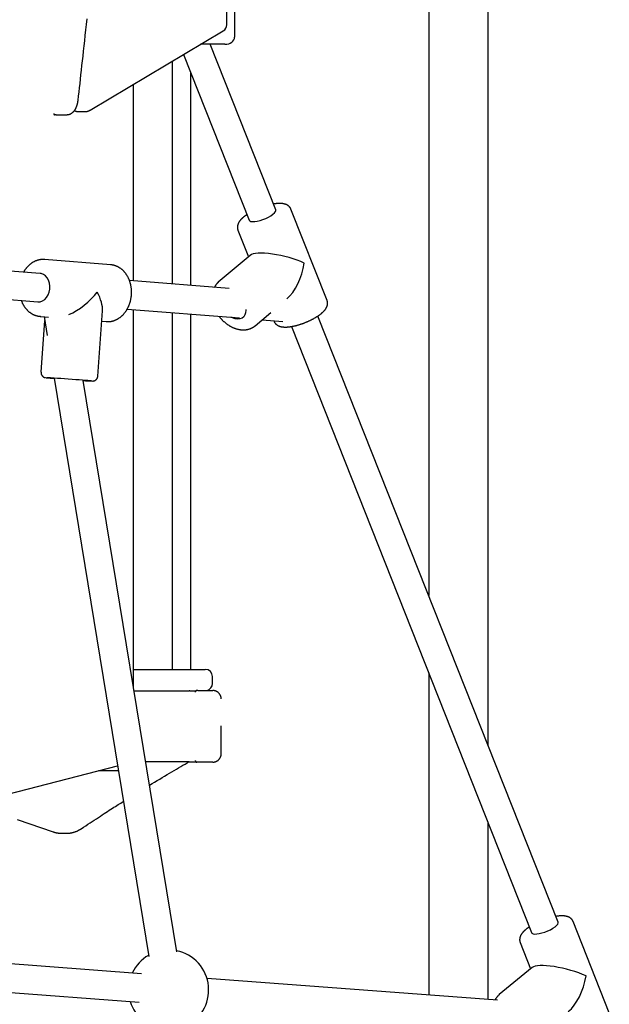
# Model space of a CAD drawing. Extents: x -5279 to 20859, y 4234 to 8642.
# Drawn here: x 1549 to 1880, y 6285 to 6838 of the extents above; entities that cross this region are included whole.
import ezdxf

# ---------------------------------------------------------------- set-up
doc = ezdxf.new("R2010")
doc.units = 0

msp = doc.modelspace()

# ---------------------------------------------------------------- linework, layer by layer
at = {"color": 7, "linetype": 'Continuous'}
for p, q in [((1811.61, 6430.44, 0), (1811.61, 7022.41, 0)), ((1778.21, 7002.73, 0), (1778.21, 6514.74, 0)), ((1664.82, 6835.28, 0), (1664.82, 6935.91, 0)), ((1669.25, 6860.28, 0), (1669.25, 6828.28, 0)), ((1588.11, 6787.32, 0), (1662.87, 6831.84, 0)), ((1663.79, 6824.28, 0), (1650.17, 6824.28, 0)), ((1692.37, 6731.43, 0), (1655.58, 6824.28, 0)), ((1640.63, 6818.6, 0), (1677.5, 6725.53, 0)), ((1634.29, 6689.68, 0), (1634.29, 6814.83, 0)), ((1644.68, 6688.85, 0), (1644.68, 6808.36, 0)), ((1612.55, 6691.42, 0), (1612.55, 6801.88, 0)), ((1567.99, 6784.76, 0), (1567.88, 6784.76, 0)), ((1569.78, 6784.74, 0), (1574.98, 6784.74, 0)), ((1581.74, 6786.51, 0), (1585.2, 6786.51, 0)), ((1721.15, 6680.51, 0), (1700.86, 6731.72, 0)), ((1671.11, 6719.94, 0), (1677.03, 6705, 0)), ((1560.03, 6695.61, 0), (1445.55, 6704.74, 0)), ((1599.66, 6700.47, 0), (1562.58, 6703.43, 0)), ((1677.91, 6705.75, 0), (1660.1, 6690.63, 0)), ((1666.24, 6687.13, 0), (1610.22, 6691.6, 0)), ((1444.28, 6688.79, 0), (1558.75, 6679.66, 0)), ((1592.46, 6637.98, 0), (1595.08, 6674.63, 0)), ((1608.94, 6675.65, 0), (1672.03, 6670.62, 0)), ((1612.55, 6462.85, 0), (1612.55, 6675.36, 0)), ((1634.29, 6473.31, 0), (1634.29, 6673.63, 0)), ((1680.81, 6666.24, 0), (1689.52, 6673.63, 0)), ((1560.04, 6671.53, 0), (1564.83, 6671.15, 0)), ((1562.6, 6669.13, 0), (1560.54, 6640.26, 0)), ((1562.24, 6671.35, 0), (1563.96, 6660.85, 0)), ((1594.66, 6668.77, 0), (1597.12, 6668.57, 0)), ((1644.68, 6473.31, 0), (1644.68, 6672.8, 0)), ((1684.77, 6669.6, 0), (1696.24, 6668.69, 0)), ((1691.25, 6669.09, 0), (1691.4, 6668.72, 0)), ((1850.85, 6331.38, 0), (1716.02, 6671.72, 0)), ((1701.14, 6665.84, 0), (1835.98, 6325.49, 0)), ((1567.9, 6636.73, 0), (1621.01, 6312.02, 0)), ((1636.8, 6314.6, 0), (1584.31, 6635.56, 0)), ((1612.55, 6473.31, 0), (1643.42, 6473.31, 0)), ((1643.42, 6473.31, 0), (1652.81, 6473.31, 0)), ((1656.81, 6465.31, 0), (1656.81, 6469.31, 0)), ((1778.21, 6471.3, 0), (1778.21, 6290.39, 0)), ((1612.8, 6461.31, 0), (1643.69, 6461.31, 0)), ((1644.08, 6461.31, 0), (1643.69, 6461.31, 0)), ((1644.08, 6461.31, 0), (1647.71, 6461.31, 0)), ((1648.67, 6461.43, 0), (1647.95, 6461.43, 0)), ((1648.67, 6461.43, 0), (1656.96, 6461.43, 0)), ((1661.73, 6425.96, 0), (1661.73, 6441.62, 0)), ((1471.05, 6384.95, 0), (1603.5, 6419.08, 0)), ((1643.69, 6421.31, 0), (1619.35, 6421.31, 0)), ((1643.69, 6421.31, 0), (1647.71, 6421.31, 0)), ((1648.67, 6421.18, 0), (1647.95, 6421.18, 0)), ((1656.96, 6421.18, 0), (1648.67, 6421.18, 0)), ((1595.03, 6416.31, 0), (1592.74, 6416.31, 0)), ((1603.95, 6416.31, 0), (1595.03, 6416.31, 0)), ((1547.23, 6388.93, 0), (1567.44, 6382.03, 0)), ((1811.61, 6287.9, 0), (1811.61, 6386.99, 0)), ((1571.76, 6381.31, 0), (1575.22, 6381.31, 0)), ((1879.63, 6280.46, 0), (1859.34, 6331.68, 0)), ((1829.59, 6319.89, 0), (1835.44, 6305.12, 0)), ((1616.93, 6302.41, 0), (1427.71, 6316.51, 0)), ((1836.26, 6305.8, 0), (1817.87, 6290.66, 0)), ((1426.52, 6300.56, 0), (1615.74, 6286.45, 0)), ((1816.9, 6287.5, 0), (1653.75, 6299.66, 0)), ((1817.87, 6290.66, 0), (1817.98, 6290.75, 0))]:
    msp.add_line(p, q, dxfattribs=at)
for points in [[(1581.37, 6792.85), (1581.64, 6795.19), (1581.9, 6797.55), (1582.17, 6799.92), (1582.44, 6802.31), (1582.71, 6804.75), (1582.99, 6807.22), (1583.27, 6809.74), (1583.55, 6812.33), (1583.85, 6814.98), (1584.14, 6817.7), (1584.44, 6820.49), (1584.75, 6823.35), (1585.07, 6826.28), (1585.39, 6829.27), (1585.71, 6832.33), (1586.04, 6835.47), (1586.37, 6838.67)], [(1575.01, 6784.77), (1575.14, 6784.77), (1575.28, 6784.78), (1575.42, 6784.79), (1575.55, 6784.8), (1575.69, 6784.81), (1575.82, 6784.83), (1575.96, 6784.85), (1576.1, 6784.87), (1576.23, 6784.91), (1576.37, 6784.94), (1576.5, 6784.99), (1576.63, 6785.03), (1576.77, 6785.08), (1576.9, 6785.14), (1577.03, 6785.2), (1577.16, 6785.27), (1577.29, 6785.33), (1577.42, 6785.41), (1577.55, 6785.48), (1577.68, 6785.56), (1577.8, 6785.64), (1577.93, 6785.73), (1578.05, 6785.82), (1578.17, 6785.91), (1578.29, 6786.01), (1578.4, 6786.11), (1578.52, 6786.22), (1578.63, 6786.33), (1578.74, 6786.44), (1578.85, 6786.56), (1578.96, 6786.68), (1579.07, 6786.8), (1579.17, 6786.93), (1579.27, 6787.06), (1579.37, 6787.19), (1579.47, 6787.33), (1579.57, 6787.47), (1579.67, 6787.62), (1579.76, 6787.77), (1579.85, 6787.92), (1579.94, 6788.08), (1580.03, 6788.24), (1580.11, 6788.4), (1580.2, 6788.57), (1580.28, 6788.74), (1580.35, 6788.92), (1580.43, 6789.09), (1580.5, 6789.27), (1580.58, 6789.46), (1580.64, 6789.64), (1580.71, 6789.83), (1580.77, 6790.01), (1580.83, 6790.2), (1580.88, 6790.38), (1580.94, 6790.56), (1580.98, 6790.73), (1581.03, 6790.91), (1581.07, 6791.07), (1581.11, 6791.23), (1581.14, 6791.39), (1581.17, 6791.54), (1581.2, 6791.68), (1581.22, 6791.82), (1581.25, 6791.95), (1581.27, 6792.08), (1581.29, 6792.2), (1581.3, 6792.32), (1581.32, 6792.43), (1581.33, 6792.53), (1581.35, 6792.64), (1581.36, 6792.74), (1581.37, 6792.85)], [(1567.53, 6785.3), (1567.65, 6785.25), (1567.77, 6785.2), (1567.89, 6785.15), (1568.01, 6785.1), (1568.12, 6785.05), (1568.24, 6785), (1568.36, 6784.96), (1568.47, 6784.92), (1568.58, 6784.89), (1568.68, 6784.86), (1568.79, 6784.83), (1568.89, 6784.8), (1568.99, 6784.78), (1569.08, 6784.77), (1569.17, 6784.76), (1569.26, 6784.75), (1569.34, 6784.74), (1569.42, 6784.74), (1569.5, 6784.74), (1569.57, 6784.74), (1569.64, 6784.75), (1569.71, 6784.75), (1569.78, 6784.76), (1569.85, 6784.77)], [(1567.84, 6784.79), (1567.91, 6784.78), (1567.98, 6784.78), (1568.04, 6784.77), (1568.11, 6784.77), (1568.18, 6784.76), (1568.25, 6784.76), (1568.32, 6784.76), (1568.39, 6784.76), (1568.47, 6784.77), (1568.55, 6784.78), (1568.62, 6784.78), (1568.7, 6784.79), (1568.78, 6784.8), (1568.86, 6784.81), (1568.95, 6784.83), (1569.03, 6784.84)], [(1579.29, 6787.12), (1579.39, 6787.07), (1579.48, 6787.02), (1579.58, 6786.97), (1579.68, 6786.92), (1579.78, 6786.88), (1579.88, 6786.83), (1579.98, 6786.79), (1580.08, 6786.75), (1580.18, 6786.72), (1580.29, 6786.68), (1580.39, 6786.65), (1580.5, 6786.63), (1580.6, 6786.6), (1580.71, 6786.59), (1580.82, 6786.57), (1580.92, 6786.56), (1581.03, 6786.55), (1581.13, 6786.54), (1581.24, 6786.54), (1581.34, 6786.54), (1581.45, 6786.54), (1581.55, 6786.54), (1581.66, 6786.55), (1581.76, 6786.55)], [(1585.19, 6786.55), (1585.31, 6786.55), (1585.42, 6786.55), (1585.54, 6786.55), (1585.66, 6786.55), (1585.78, 6786.55), (1585.9, 6786.56), (1586.02, 6786.57), (1586.14, 6786.58), (1586.26, 6786.6), (1586.38, 6786.62), (1586.51, 6786.65), (1586.63, 6786.68), (1586.76, 6786.72), (1586.88, 6786.76), (1587, 6786.8), (1587.13, 6786.85), (1587.25, 6786.9), (1587.37, 6786.96), (1587.5, 6787.01), (1587.62, 6787.07), (1587.74, 6787.14), (1587.86, 6787.2), (1587.99, 6787.26), (1588.11, 6787.32)], [(1700.84, 6731.7), (1700.82, 6731.76), (1700.81, 6731.83), (1700.79, 6731.89), (1700.76, 6731.96), (1700.74, 6732.03), (1700.71, 6732.1), (1700.68, 6732.17), (1700.64, 6732.24), (1700.6, 6732.32), (1700.55, 6732.4), (1700.49, 6732.48), (1700.43, 6732.56), (1700.37, 6732.65), (1700.3, 6732.74), (1700.23, 6732.83), (1700.15, 6732.92), (1700.06, 6733.01), (1699.98, 6733.1), (1699.89, 6733.19), (1699.79, 6733.29), (1699.69, 6733.38), (1699.59, 6733.47), (1699.48, 6733.55), (1699.37, 6733.64), (1699.26, 6733.72), (1699.15, 6733.8), (1699.03, 6733.88), (1698.92, 6733.95), (1698.79, 6734.02), (1698.67, 6734.09), (1698.55, 6734.15), (1698.42, 6734.21), (1698.29, 6734.27), (1698.15, 6734.33), (1698.02, 6734.38), (1697.88, 6734.43), (1697.74, 6734.48), (1697.59, 6734.53), (1697.44, 6734.57), (1697.29, 6734.61), (1697.14, 6734.65), (1696.98, 6734.69), (1696.81, 6734.73), (1696.65, 6734.76), (1696.48, 6734.79), (1696.3, 6734.81), (1696.12, 6734.84), (1695.94, 6734.86), (1695.76, 6734.88), (1695.57, 6734.89), (1695.37, 6734.91), (1695.18, 6734.92), (1694.98, 6734.92), (1694.78, 6734.93), (1694.58, 6734.93), (1694.37, 6734.93), (1694.17, 6734.93), (1693.97, 6734.92), (1693.76, 6734.92), (1693.56, 6734.91), (1693.35, 6734.89), (1693.15, 6734.88), (1692.94, 6734.86), (1692.74, 6734.84), (1692.53, 6734.82), (1692.33, 6734.79), (1692.13, 6734.76), (1691.92, 6734.73), (1691.72, 6734.7), (1691.52, 6734.67), (1691.31, 6734.64), (1691.11, 6734.6)], [(1676.24, 6728.71), (1676.09, 6728.61), (1675.95, 6728.52), (1675.8, 6728.42), (1675.66, 6728.32), (1675.51, 6728.22), (1675.36, 6728.12), (1675.22, 6728.01), (1675.07, 6727.91), (1674.92, 6727.8), (1674.77, 6727.68), (1674.62, 6727.57), (1674.47, 6727.44), (1674.32, 6727.32), (1674.17, 6727.19), (1674.02, 6727.06), (1673.87, 6726.93), (1673.72, 6726.79), (1673.56, 6726.65), (1673.41, 6726.5), (1673.26, 6726.36), (1673.11, 6726.21), (1672.97, 6726.06), (1672.82, 6725.91), (1672.69, 6725.76), (1672.55, 6725.61), (1672.42, 6725.45), (1672.3, 6725.3), (1672.18, 6725.15), (1672.07, 6725), (1671.96, 6724.85), (1671.86, 6724.7), (1671.76, 6724.55), (1671.67, 6724.4), (1671.58, 6724.25), (1671.5, 6724.1), (1671.42, 6723.95), (1671.35, 6723.8), (1671.28, 6723.66), (1671.22, 6723.51), (1671.16, 6723.36), (1671.11, 6723.22), (1671.06, 6723.07), (1671.01, 6722.93), (1670.97, 6722.79), (1670.93, 6722.65), (1670.9, 6722.5), (1670.88, 6722.36), (1670.85, 6722.22), (1670.84, 6722.08), (1670.82, 6721.94), (1670.82, 6721.81), (1670.81, 6721.67), (1670.81, 6721.54), (1670.81, 6721.41), (1670.81, 6721.28), (1670.82, 6721.16), (1670.83, 6721.04), (1670.84, 6720.93), (1670.85, 6720.82), (1670.86, 6720.72), (1670.87, 6720.63), (1670.89, 6720.54), (1670.91, 6720.46), (1670.93, 6720.38), (1670.95, 6720.31), (1670.97, 6720.25), (1670.99, 6720.19), (1671.02, 6720.13), (1671.04, 6720.08), (1671.07, 6720.03), (1671.09, 6719.98), (1671.12, 6719.94)], [(1680.56, 6724.77), (1681.97, 6724.98), (1683.52, 6725.36), (1685.14, 6725.88), (1686.74, 6726.52), (1688.27, 6727.26), (1689.63, 6728.05), (1690.78, 6728.86), (1691.65, 6729.66), (1692.21, 6730.4), (1692.42, 6731.04), (1692.37, 6731.43)], [(1677.5, 6725.53), (1677.77, 6725.17), (1678.41, 6724.87), (1679.36, 6724.73), (1680.56, 6724.77)], [(1562.72, 6703.38), (1562.55, 6703.4), (1562.38, 6703.41), (1562.2, 6703.43), (1562.03, 6703.44), (1561.85, 6703.45), (1561.67, 6703.46), (1561.49, 6703.46), (1561.31, 6703.46), (1561.12, 6703.45), (1560.92, 6703.44), (1560.73, 6703.43), (1560.53, 6703.4), (1560.33, 6703.38), (1560.12, 6703.35), (1559.91, 6703.31), (1559.7, 6703.27), (1559.49, 6703.23), (1559.27, 6703.18), (1559.05, 6703.12), (1558.83, 6703.06), (1558.61, 6703), (1558.39, 6702.93), (1558.17, 6702.86), (1557.95, 6702.78), (1557.73, 6702.7), (1557.51, 6702.61), (1557.3, 6702.52), (1557.08, 6702.42), (1556.87, 6702.32), (1556.65, 6702.22), (1556.44, 6702.11), (1556.23, 6701.99), (1556.03, 6701.87), (1555.82, 6701.75), (1555.61, 6701.62), (1555.41, 6701.49), (1555.21, 6701.36), (1555.01, 6701.22), (1554.81, 6701.07), (1554.62, 6700.92), (1554.42, 6700.77), (1554.23, 6700.61), (1554.04, 6700.45), (1553.86, 6700.29), (1553.67, 6700.12), (1553.49, 6699.95), (1553.31, 6699.77), (1553.14, 6699.59), (1552.96, 6699.41), (1552.79, 6699.23), (1552.62, 6699.04), (1552.46, 6698.85), (1552.3, 6698.65), (1552.14, 6698.46), (1551.98, 6698.26), (1551.83, 6698.05), (1551.69, 6697.85), (1551.55, 6697.64), (1551.41, 6697.43), (1551.27, 6697.21), (1551.14, 6697), (1551, 6696.78), (1550.87, 6696.57), (1550.74, 6696.35)], [(1558.82, 6679.65), (1560.15, 6679.75), (1561.45, 6680.22), (1562.64, 6681.04), (1563.69, 6682.16), (1564.54, 6683.54), (1565.14, 6685.11), (1565.48, 6686.8), (1565.53, 6688.53), (1565.29, 6690.21), (1564.78, 6691.78), (1564.02, 6693.15), (1563.04, 6694.26), (1561.89, 6695.07), (1560.62, 6695.52), (1560.03, 6695.61)], [(1597.27, 6668.56), (1597.44, 6668.55), (1597.61, 6668.55), (1597.78, 6668.55), (1597.95, 6668.54), (1598.13, 6668.54), (1598.31, 6668.54), (1598.49, 6668.55), (1598.67, 6668.56), (1598.86, 6668.57), (1599.05, 6668.59), (1599.24, 6668.61), (1599.44, 6668.63), (1599.64, 6668.66), (1599.85, 6668.7), (1600.05, 6668.74), (1600.26, 6668.78), (1600.48, 6668.83), (1600.69, 6668.89), (1600.91, 6668.95), (1601.13, 6669.01), (1601.35, 6669.08), (1601.57, 6669.15), (1601.79, 6669.23), (1602, 6669.31), (1602.22, 6669.4), (1602.44, 6669.49), (1602.65, 6669.59), (1602.87, 6669.69), (1603.08, 6669.8), (1603.29, 6669.91), (1603.5, 6670.03), (1603.71, 6670.15), (1603.91, 6670.27), (1604.12, 6670.4), (1604.32, 6670.53), (1604.52, 6670.67), (1604.72, 6670.81), (1604.92, 6670.95), (1605.11, 6671.1), (1605.31, 6671.26), (1605.5, 6671.41), (1605.69, 6671.58), (1605.87, 6671.74), (1606.06, 6671.91), (1606.24, 6672.09), (1606.42, 6672.26), (1606.6, 6672.45), (1606.77, 6672.63), (1606.95, 6672.82), (1607.12, 6673.01), (1607.28, 6673.21), (1607.45, 6673.41), (1607.61, 6673.61), (1607.77, 6673.82), (1607.92, 6674.03), (1608.08, 6674.24), (1608.23, 6674.46), (1608.38, 6674.68), (1608.52, 6674.9), (1608.66, 6675.13), (1608.8, 6675.36), (1608.93, 6675.59), (1609.07, 6675.83), (1609.19, 6676.06), (1609.32, 6676.3), (1609.44, 6676.55), (1609.56, 6676.79), (1609.67, 6677.04), (1609.79, 6677.29), (1609.89, 6677.54), (1610, 6677.8), (1610.1, 6678.06), (1610.2, 6678.31), (1610.29, 6678.58), (1610.38, 6678.84), (1610.47, 6679.1), (1610.55, 6679.37), (1610.63, 6679.64), (1610.7, 6679.91), (1610.77, 6680.18), (1610.84, 6680.45), (1610.9, 6680.73), (1610.96, 6681), (1611.02, 6681.28), (1611.07, 6681.56), (1611.12, 6681.83), (1611.16, 6682.11), (1611.2, 6682.39), (1611.24, 6682.67), (1611.27, 6682.95), (1611.3, 6683.24), (1611.32, 6683.52), (1611.34, 6683.8), (1611.36, 6684.08), (1611.37, 6684.37), (1611.38, 6684.65), (1611.38, 6684.93), (1611.38, 6685.22), (1611.38, 6685.5), (1611.37, 6685.78), (1611.36, 6686.07), (1611.34, 6686.35), (1611.32, 6686.63), (1611.3, 6686.91), (1611.27, 6687.19), (1611.24, 6687.47), (1611.2, 6687.75), (1611.16, 6688.03), (1611.12, 6688.3), (1611.07, 6688.58), (1611.02, 6688.85), (1610.96, 6689.13), (1610.9, 6689.4), (1610.83, 6689.67), (1610.77, 6689.94), (1610.69, 6690.21), (1610.62, 6690.47), (1610.54, 6690.74), (1610.45, 6691), (1610.36, 6691.26), (1610.27, 6691.52), (1610.18, 6691.77), (1610.08, 6692.03), (1609.97, 6692.28), (1609.87, 6692.53), (1609.75, 6692.77), (1609.64, 6693.02), (1609.52, 6693.26), (1609.4, 6693.5), (1609.27, 6693.73), (1609.14, 6693.97), (1609.01, 6694.2), (1608.87, 6694.43), (1608.73, 6694.65), (1608.59, 6694.87), (1608.44, 6695.09), (1608.29, 6695.3), (1608.14, 6695.51), (1607.98, 6695.72), (1607.82, 6695.93), (1607.66, 6696.13), (1607.5, 6696.32), (1607.33, 6696.51), (1607.15, 6696.7), (1606.98, 6696.89), (1606.8, 6697.07), (1606.62, 6697.25), (1606.44, 6697.42), (1606.25, 6697.59), (1606.06, 6697.75), (1605.87, 6697.91), (1605.68, 6698.07), (1605.48, 6698.22), (1605.28, 6698.36), (1605.08, 6698.51), (1604.88, 6698.64), (1604.67, 6698.78), (1604.47, 6698.9), (1604.26, 6699.03), (1604.05, 6699.15), (1603.83, 6699.26), (1603.62, 6699.37), (1603.41, 6699.47), (1603.19, 6699.57), (1602.98, 6699.66), (1602.77, 6699.75), (1602.56, 6699.83), (1602.35, 6699.9), (1602.15, 6699.98), (1601.95, 6700.04), (1601.75, 6700.1), (1601.56, 6700.16), (1601.37, 6700.21), (1601.19, 6700.25), (1601.01, 6700.29), (1600.83, 6700.32), (1600.66, 6700.35), (1600.49, 6700.37), (1600.32, 6700.39), (1600.16, 6700.4), (1600, 6700.42), (1599.84, 6700.42), (1599.68, 6700.43), (1599.52, 6700.44)], [(1660.29, 6690.74), (1660.19, 6690.67), (1660.09, 6690.6), (1660, 6690.52), (1659.9, 6690.45), (1659.8, 6690.37), (1659.7, 6690.28), (1659.6, 6690.19), (1659.49, 6690.1), (1659.39, 6690), (1659.29, 6689.89), (1659.18, 6689.78), (1659.08, 6689.66), (1658.98, 6689.53), (1658.87, 6689.4), (1658.77, 6689.26), (1658.66, 6689.12), (1658.56, 6688.97), (1658.46, 6688.81), (1658.36, 6688.65), (1658.26, 6688.48), (1658.16, 6688.32), (1658.06, 6688.15), (1657.96, 6687.97), (1657.86, 6687.8)], [(1660.1, 6690.63), (1660.13, 6690.66), (1660.24, 6690.75)], [(1549.49, 6680.4), (1549.57, 6680.19), (1549.64, 6679.99), (1549.72, 6679.79), (1549.8, 6679.59), (1549.88, 6679.39), (1549.97, 6679.19), (1550.06, 6678.98), (1550.15, 6678.78), (1550.25, 6678.57), (1550.36, 6678.37), (1550.47, 6678.16), (1550.58, 6677.96), (1550.71, 6677.75), (1550.83, 6677.55), (1550.96, 6677.34), (1551.1, 6677.13), (1551.24, 6676.93), (1551.39, 6676.72), (1551.54, 6676.51), (1551.69, 6676.31), (1551.85, 6676.11), (1552.01, 6675.91), (1552.17, 6675.71), (1552.34, 6675.52), (1552.51, 6675.33), (1552.69, 6675.14), (1552.86, 6674.96), (1553.05, 6674.78), (1553.23, 6674.61), (1553.41, 6674.44), (1553.6, 6674.28), (1553.79, 6674.12), (1553.99, 6673.96), (1554.18, 6673.81), (1554.38, 6673.66), (1554.58, 6673.52), (1554.78, 6673.38), (1554.99, 6673.25), (1555.2, 6673.12), (1555.4, 6672.99), (1555.61, 6672.87), (1555.83, 6672.76), (1556.04, 6672.65), (1556.25, 6672.55), (1556.47, 6672.45), (1556.68, 6672.36), (1556.89, 6672.27), (1557.1, 6672.18), (1557.31, 6672.11), (1557.52, 6672.04), (1557.72, 6671.97), (1557.92, 6671.91), (1558.12, 6671.85), (1558.32, 6671.8), (1558.52, 6671.76), (1558.71, 6671.72), (1558.9, 6671.68), (1559.09, 6671.65), (1559.27, 6671.62), (1559.46, 6671.6), (1559.64, 6671.58), (1559.82, 6671.56), (1560.01, 6671.54), (1560.19, 6671.52)], [(1699.46, 6665.6), (1699.61, 6665.62), (1699.77, 6665.64), (1699.93, 6665.65), (1700.09, 6665.67), (1700.25, 6665.69), (1700.42, 6665.71), (1700.59, 6665.74), (1700.77, 6665.76), (1700.95, 6665.79), (1701.14, 6665.82), (1701.34, 6665.85), (1701.54, 6665.89), (1701.74, 6665.93), (1701.96, 6665.97), (1702.18, 6666.01), (1702.4, 6666.06), (1702.63, 6666.11), (1702.87, 6666.16), (1703.11, 6666.22), (1703.36, 6666.28), (1703.6, 6666.34), (1703.85, 6666.4), (1704.11, 6666.47), (1704.36, 6666.54), (1704.62, 6666.61), (1704.87, 6666.68), (1705.13, 6666.75), (1705.38, 6666.83), (1705.64, 6666.9), (1705.89, 6666.98), (1706.15, 6667.07), (1706.4, 6667.15), (1706.66, 6667.23), (1706.92, 6667.32), (1707.17, 6667.41), (1707.43, 6667.5), (1707.68, 6667.59), (1707.94, 6667.68), (1708.19, 6667.78), (1708.44, 6667.88), (1708.7, 6667.97), (1708.95, 6668.07), (1709.2, 6668.17), (1709.45, 6668.28), (1709.7, 6668.38), (1709.95, 6668.49), (1710.2, 6668.59), (1710.45, 6668.7), (1710.7, 6668.81), (1710.94, 6668.92), (1711.18, 6669.03), (1711.43, 6669.15), (1711.67, 6669.26), (1711.91, 6669.38), (1712.15, 6669.5), (1712.38, 6669.61), (1712.62, 6669.73), (1712.85, 6669.85), (1713.08, 6669.97), (1713.31, 6670.1), (1713.54, 6670.22), (1713.77, 6670.35), (1713.99, 6670.47), (1714.21, 6670.6), (1714.43, 6670.72), (1714.65, 6670.85), (1714.86, 6670.98), (1715.08, 6671.11), (1715.29, 6671.24), (1715.5, 6671.37), (1715.7, 6671.51), (1715.91, 6671.64), (1716.11, 6671.77), (1716.31, 6671.91), (1716.5, 6672.04), (1716.7, 6672.18), (1716.89, 6672.32), (1717.07, 6672.46), (1717.26, 6672.6), (1717.44, 6672.74), (1717.62, 6672.88), (1717.8, 6673.02), (1717.97, 6673.16), (1718.14, 6673.31), (1718.31, 6673.45), (1718.47, 6673.6), (1718.63, 6673.74), (1718.79, 6673.89), (1718.94, 6674.03), (1719.09, 6674.18), (1719.24, 6674.33), (1719.38, 6674.47), (1719.51, 6674.62), (1719.64, 6674.77), (1719.77, 6674.92), (1719.89, 6675.06), (1720.01, 6675.21), (1720.12, 6675.36), (1720.23, 6675.5), (1720.33, 6675.65), (1720.43, 6675.8), (1720.52, 6675.94), (1720.61, 6676.09), (1720.69, 6676.23), (1720.77, 6676.38), (1720.85, 6676.52), (1720.92, 6676.66), (1720.98, 6676.81), (1721.05, 6676.95), (1721.1, 6677.09), (1721.15, 6677.24), (1721.2, 6677.38), (1721.25, 6677.52), (1721.28, 6677.66), (1721.32, 6677.8), (1721.35, 6677.94), (1721.38, 6678.08), (1721.4, 6678.22), (1721.42, 6678.36), (1721.43, 6678.5), (1721.44, 6678.63), (1721.45, 6678.77), (1721.46, 6678.9), (1721.45, 6679.04), (1721.45, 6679.17), (1721.44, 6679.3), (1721.42, 6679.43), (1721.41, 6679.55), (1721.38, 6679.68), (1721.35, 6679.8), (1721.32, 6679.92), (1721.29, 6680.04), (1721.25, 6680.15), (1721.21, 6680.27), (1721.17, 6680.39), (1721.13, 6680.5)], [(1675.49, 6675.28), (1675.51, 6674.97), (1675.43, 6673.57), (1675.04, 6672.32), (1674.35, 6671.29), (1673.41, 6670.54), (1672.26, 6670.09), (1670.94, 6669.96), (1669.52, 6670.16), (1668.08, 6670.69), (1667.51, 6670.98)], [(1660.56, 6671.53), (1660.68, 6671.38), (1660.79, 6671.22), (1660.91, 6671.06), (1661.03, 6670.91), (1661.16, 6670.75), (1661.28, 6670.59), (1661.42, 6670.43), (1661.56, 6670.26), (1661.7, 6670.1), (1661.85, 6669.93), (1662.01, 6669.76), (1662.18, 6669.59), (1662.35, 6669.42), (1662.52, 6669.25), (1662.7, 6669.07), (1662.89, 6668.89), (1663.08, 6668.72), (1663.28, 6668.54), (1663.49, 6668.36), (1663.69, 6668.18), (1663.91, 6668), (1664.12, 6667.83), (1664.34, 6667.65), (1664.56, 6667.48), (1664.78, 6667.31), (1665.01, 6667.15), (1665.23, 6666.99), (1665.46, 6666.83), (1665.69, 6666.68), (1665.92, 6666.53), (1666.16, 6666.38), (1666.39, 6666.24), (1666.63, 6666.1), (1666.87, 6665.96), (1667.11, 6665.83), (1667.35, 6665.71), (1667.59, 6665.58), (1667.83, 6665.46), (1668.07, 6665.35), (1668.32, 6665.24), (1668.56, 6665.13), (1668.81, 6665.03), (1669.06, 6664.93), (1669.3, 6664.83), (1669.55, 6664.74), (1669.8, 6664.66), (1670.05, 6664.58), (1670.3, 6664.5), (1670.55, 6664.43), (1670.8, 6664.36), (1671.05, 6664.3), (1671.3, 6664.24), (1671.55, 6664.19), (1671.8, 6664.14), (1672.05, 6664.1), (1672.3, 6664.06), (1672.55, 6664.02), (1672.8, 6663.99), (1673.05, 6663.97), (1673.3, 6663.95), (1673.54, 6663.93), (1673.79, 6663.92), (1674.04, 6663.92), (1674.28, 6663.92), (1674.52, 6663.92), (1674.76, 6663.93), (1675, 6663.95), (1675.24, 6663.96), (1675.48, 6663.99), (1675.72, 6664.02), (1675.95, 6664.05), (1676.18, 6664.09), (1676.41, 6664.14), (1676.64, 6664.18), (1676.86, 6664.24), (1677.09, 6664.3), (1677.31, 6664.36), (1677.52, 6664.43), (1677.74, 6664.5), (1677.95, 6664.57), (1678.16, 6664.65), (1678.36, 6664.73), (1678.56, 6664.82), (1678.76, 6664.91), (1678.95, 6665), (1679.14, 6665.1), (1679.33, 6665.2), (1679.51, 6665.31), (1679.68, 6665.42), (1679.86, 6665.54), (1680.02, 6665.66), (1680.19, 6665.78), (1680.35, 6665.9), (1680.51, 6666.03), (1680.67, 6666.15), (1680.83, 6666.28)], [(1691.42, 6668.69), (1691.48, 6668.57), (1691.54, 6668.45), (1691.6, 6668.33), (1691.66, 6668.21), (1691.73, 6668.09), (1691.79, 6667.97), (1691.86, 6667.86), (1691.94, 6667.75), (1692.02, 6667.64), (1692.1, 6667.53), (1692.19, 6667.43), (1692.28, 6667.33), (1692.38, 6667.23), (1692.47, 6667.14), (1692.58, 6667.05), (1692.68, 6666.96), (1692.79, 6666.88), (1692.9, 6666.79), (1693.01, 6666.71), (1693.12, 6666.63), (1693.24, 6666.56), (1693.35, 6666.49), (1693.47, 6666.42), (1693.6, 6666.35), (1693.72, 6666.29), (1693.85, 6666.23), (1693.98, 6666.17), (1694.12, 6666.11), (1694.25, 6666.06), (1694.39, 6666), (1694.53, 6665.96), (1694.68, 6665.91), (1694.83, 6665.87), (1694.98, 6665.82), (1695.14, 6665.78), (1695.3, 6665.75), (1695.46, 6665.71), (1695.62, 6665.68), (1695.79, 6665.65), (1695.97, 6665.63), (1696.14, 6665.6), (1696.32, 6665.58), (1696.5, 6665.56), (1696.68, 6665.55), (1696.86, 6665.54), (1697.04, 6665.52), (1697.21, 6665.52), (1697.39, 6665.51), (1697.56, 6665.51), (1697.72, 6665.51), (1697.88, 6665.51), (1698.03, 6665.51), (1698.18, 6665.51), (1698.33, 6665.52), (1698.46, 6665.53), (1698.59, 6665.53), (1698.72, 6665.54), (1698.83, 6665.55), (1698.95, 6665.56), (1699.05, 6665.57), (1699.16, 6665.57), (1699.26, 6665.58), (1699.36, 6665.59), (1699.46, 6665.6)], [(1560.58, 6640.26), (1560.57, 6640.18), (1560.56, 6640.1), (1560.55, 6640.02), (1560.55, 6639.95), (1560.55, 6639.87), (1560.55, 6639.79), (1560.55, 6639.71), (1560.55, 6639.63), (1560.56, 6639.55), (1560.58, 6639.46), (1560.6, 6639.38), (1560.62, 6639.29), (1560.64, 6639.21), (1560.67, 6639.12), (1560.7, 6639.03), (1560.74, 6638.95), (1560.77, 6638.86), (1560.81, 6638.78), (1560.86, 6638.7), (1560.9, 6638.61), (1560.94, 6638.53), (1560.99, 6638.45), (1561.04, 6638.38), (1561.09, 6638.31), (1561.14, 6638.23), (1561.2, 6638.17), (1561.25, 6638.1), (1561.3, 6638.04), (1561.36, 6637.98), (1561.42, 6637.92), (1561.47, 6637.87), (1561.53, 6637.81), (1561.59, 6637.76), (1561.64, 6637.72), (1561.7, 6637.67), (1561.76, 6637.63), (1561.81, 6637.59), (1561.87, 6637.55), (1561.92, 6637.51), (1561.98, 6637.48), (1562.03, 6637.45), (1562.09, 6637.42), (1562.14, 6637.39), (1562.19, 6637.36), (1562.25, 6637.34), (1562.3, 6637.31), (1562.34, 6637.29), (1562.39, 6637.27), (1562.44, 6637.25), (1562.48, 6637.24), (1562.52, 6637.22), (1562.57, 6637.21), (1562.61, 6637.19), (1562.64, 6637.18), (1562.68, 6637.17), (1562.71, 6637.16), (1562.74, 6637.15), (1562.77, 6637.14), (1562.8, 6637.14), (1562.83, 6637.13), (1562.85, 6637.12), (1562.87, 6637.12), (1562.89, 6637.11), (1562.91, 6637.11), (1562.93, 6637.1), (1562.95, 6637.1), (1562.96, 6637.1), (1562.98, 6637.1), (1562.99, 6637.09), (1563, 6637.09), (1563.02, 6637.09), (1563.04, 6637.08), (1563.05, 6637.08), (1563.08, 6637.08)], [(1589.24, 6635.21), (1589.17, 6635.22), (1588.74, 6635.26), (1587.98, 6635.33), (1586.89, 6635.42), (1585.52, 6635.53), (1583.9, 6635.66), (1582.06, 6635.8), (1580.07, 6635.94), (1577.98, 6636.1), (1575.84, 6636.25), (1573.72, 6636.4), (1571.66, 6636.54), (1569.73, 6636.67), (1567.98, 6636.79)], [(1589.64, 6635.2), (1589.65, 6635.2), (1589.67, 6635.2), (1589.68, 6635.2), (1589.69, 6635.2), (1589.7, 6635.2), (1589.71, 6635.2), (1589.73, 6635.2), (1589.75, 6635.2), (1589.77, 6635.21), (1589.79, 6635.21), (1589.82, 6635.21), (1589.85, 6635.22), (1589.88, 6635.22), (1589.91, 6635.23), (1589.95, 6635.23), (1589.99, 6635.24), (1590.04, 6635.25), (1590.09, 6635.26), (1590.14, 6635.27), (1590.19, 6635.28), (1590.25, 6635.3), (1590.31, 6635.31), (1590.37, 6635.33), (1590.44, 6635.36), (1590.51, 6635.38), (1590.58, 6635.41), (1590.66, 6635.44), (1590.73, 6635.47), (1590.81, 6635.51), (1590.89, 6635.55), (1590.97, 6635.59), (1591.05, 6635.64), (1591.13, 6635.69), (1591.21, 6635.75), (1591.29, 6635.81), (1591.37, 6635.87), (1591.45, 6635.94), (1591.53, 6636.01), (1591.6, 6636.08), (1591.68, 6636.16), (1591.75, 6636.25), (1591.82, 6636.33), (1591.88, 6636.42), (1591.95, 6636.5), (1592.01, 6636.59), (1592.06, 6636.68), (1592.11, 6636.77), (1592.16, 6636.86), (1592.21, 6636.95), (1592.25, 6637.03), (1592.28, 6637.12), (1592.31, 6637.2), (1592.34, 6637.29), (1592.36, 6637.37), (1592.38, 6637.45), (1592.39, 6637.53), (1592.4, 6637.6), (1592.41, 6637.68), (1592.42, 6637.76), (1592.42, 6637.83), (1592.42, 6637.91), (1592.42, 6637.98)], [(1647.71, 6461.31), (1647.51, 6461.23), (1647.31, 6461), (1647.13, 6460.63), (1647.07, 6460.45)], [(1647.95, 6461.43), (1647.91, 6461.42), (1647.87, 6461.42), (1647.83, 6461.41), (1647.79, 6461.4), (1647.75, 6461.39), (1647.71, 6461.37), (1647.68, 6461.36), (1647.64, 6461.34), (1647.61, 6461.32), (1647.58, 6461.3), (1647.55, 6461.27), (1647.52, 6461.25), (1647.49, 6461.21), (1647.46, 6461.18), (1647.43, 6461.15), (1647.41, 6461.11), (1647.38, 6461.07), (1647.36, 6461.02), (1647.34, 6460.98), (1647.31, 6460.93), (1647.29, 6460.89), (1647.27, 6460.84), (1647.25, 6460.79), (1647.23, 6460.74)], [(1661.72, 6456.67), (1661.71, 6456.8), (1661.7, 6456.94), (1661.69, 6457.08), (1661.68, 6457.21), (1661.67, 6457.35), (1661.65, 6457.48), (1661.63, 6457.62), (1661.61, 6457.75), (1661.58, 6457.89), (1661.54, 6458.02), (1661.5, 6458.16), (1661.45, 6458.29), (1661.4, 6458.42), (1661.35, 6458.55), (1661.29, 6458.68), (1661.23, 6458.81), (1661.16, 6458.94), (1661.09, 6459.07), (1661.01, 6459.19), (1660.93, 6459.32), (1660.85, 6459.44), (1660.76, 6459.56), (1660.67, 6459.67), (1660.58, 6459.79), (1660.48, 6459.9), (1660.38, 6460.01), (1660.27, 6460.11), (1660.16, 6460.21), (1660.05, 6460.31), (1659.93, 6460.41), (1659.82, 6460.5), (1659.7, 6460.58), (1659.57, 6460.67), (1659.45, 6460.75), (1659.32, 6460.82), (1659.19, 6460.89), (1659.06, 6460.95), (1658.93, 6461.02), (1658.8, 6461.07), (1658.68, 6461.12), (1658.55, 6461.17), (1658.43, 6461.21), (1658.31, 6461.25), (1658.19, 6461.28), (1658.08, 6461.31), (1657.96, 6461.33), (1657.85, 6461.35), (1657.74, 6461.37), (1657.64, 6461.39), (1657.54, 6461.4), (1657.44, 6461.41), (1657.34, 6461.42), (1657.24, 6461.42), (1657.15, 6461.43), (1657.05, 6461.43), (1656.96, 6461.43)], [(1656.96, 6421.18), (1657.1, 6421.19), (1657.25, 6421.2), (1657.39, 6421.22), (1657.54, 6421.23), (1657.68, 6421.25), (1657.82, 6421.27), (1657.97, 6421.29), (1658.11, 6421.32), (1658.25, 6421.35), (1658.39, 6421.39), (1658.53, 6421.44), (1658.66, 6421.49), (1658.8, 6421.54), (1658.93, 6421.6), (1659.06, 6421.66), (1659.2, 6421.73), (1659.32, 6421.8), (1659.45, 6421.88), (1659.58, 6421.95), (1659.7, 6422.04), (1659.82, 6422.12), (1659.94, 6422.21), (1660.05, 6422.3), (1660.16, 6422.4), (1660.27, 6422.5), (1660.38, 6422.61), (1660.48, 6422.71), (1660.58, 6422.83), (1660.67, 6422.94), (1660.77, 6423.06), (1660.85, 6423.18), (1660.94, 6423.3), (1661.02, 6423.42), (1661.09, 6423.55), (1661.16, 6423.68), (1661.23, 6423.81), (1661.29, 6423.94), (1661.35, 6424.07), (1661.4, 6424.19), (1661.45, 6424.32), (1661.49, 6424.44), (1661.54, 6424.56), (1661.57, 6424.68), (1661.6, 6424.8), (1661.63, 6424.91), (1661.65, 6425.02), (1661.67, 6425.13), (1661.69, 6425.23), (1661.7, 6425.33), (1661.7, 6425.43), (1661.71, 6425.52), (1661.71, 6425.61), (1661.71, 6425.7), (1661.71, 6425.79), (1661.7, 6425.88), (1661.7, 6425.97)], [(1621.48, 6408.28), (1622.91, 6409.15), (1624.35, 6410.01), (1625.77, 6410.87), (1627.19, 6411.73), (1628.59, 6412.57), (1629.97, 6413.4), (1631.34, 6414.21), (1632.68, 6415.01), (1633.99, 6415.79), (1635.27, 6416.54), (1636.54, 6417.29), (1637.79, 6418.02), (1639.02, 6418.73), (1640.25, 6419.44), (1641.47, 6420.15), (1642.68, 6420.85)], [(1642.68, 6420.85), (1643.12, 6421.14), (1643.31, 6421.31)], [(1647.1, 6422.2), (1647.11, 6422.16), (1647.12, 6422.13), (1647.13, 6422.1), (1647.14, 6422.07), (1647.15, 6422.03), (1647.16, 6422.01), (1647.17, 6421.98), (1647.18, 6421.95), (1647.19, 6421.93), (1647.2, 6421.9), (1647.21, 6421.88), (1647.22, 6421.86), (1647.23, 6421.84), (1647.24, 6421.83), (1647.26, 6421.81), (1647.27, 6421.79)], [(1647.27, 6421.79), (1647.3, 6421.74), (1647.32, 6421.68), (1647.35, 6421.63), (1647.38, 6421.58), (1647.4, 6421.54), (1647.43, 6421.49), (1647.46, 6421.45), (1647.49, 6421.41), (1647.52, 6421.37), (1647.55, 6421.34), (1647.58, 6421.32), (1647.61, 6421.29), (1647.64, 6421.27), (1647.67, 6421.25), (1647.7, 6421.24), (1647.73, 6421.22), (1647.76, 6421.21), (1647.79, 6421.21), (1647.81, 6421.2), (1647.84, 6421.19), (1647.87, 6421.19), (1647.9, 6421.19), (1647.92, 6421.18), (1647.95, 6421.18)], [(1583.15, 6383.83), (1584.39, 6384.66), (1585.63, 6385.48), (1586.87, 6386.3), (1588.09, 6387.11), (1589.29, 6387.91), (1590.48, 6388.69), (1591.64, 6389.45), (1592.77, 6390.2), (1593.87, 6390.92), (1594.93, 6391.62), (1595.96, 6392.29), (1596.96, 6392.95), (1597.93, 6393.57), (1598.87, 6394.18), (1599.77, 6394.76), (1600.64, 6395.31), (1601.47, 6395.85), (1602.28, 6396.36), (1603.06, 6396.85), (1603.83, 6397.33), (1604.57, 6397.8), (1605.31, 6398.25), (1606.03, 6398.71), (1606.76, 6399.15)], [(1567.44, 6382.03), (1567.63, 6381.98), (1567.81, 6381.92), (1568, 6381.87), (1568.18, 6381.81), (1568.37, 6381.76), (1568.55, 6381.71), (1568.73, 6381.66), (1568.92, 6381.61), (1569.1, 6381.57), (1569.28, 6381.53), (1569.46, 6381.49), (1569.63, 6381.46), (1569.81, 6381.43), (1569.99, 6381.41), (1570.16, 6381.39), (1570.33, 6381.37), (1570.5, 6381.36), (1570.67, 6381.35), (1570.84, 6381.34), (1571.01, 6381.34), (1571.18, 6381.34), (1571.34, 6381.34), (1571.51, 6381.34), (1571.67, 6381.35)], [(1575.25, 6381.35), (1575.42, 6381.34), (1575.59, 6381.34), (1575.75, 6381.34), (1575.92, 6381.34), (1576.1, 6381.34), (1576.27, 6381.35), (1576.45, 6381.36), (1576.64, 6381.37), (1576.83, 6381.39), (1577.02, 6381.42), (1577.22, 6381.45), (1577.43, 6381.48), (1577.64, 6381.52), (1577.85, 6381.57), (1578.07, 6381.62), (1578.29, 6381.67), (1578.52, 6381.73), (1578.76, 6381.79), (1578.99, 6381.86), (1579.23, 6381.93), (1579.46, 6382.01), (1579.7, 6382.09), (1579.93, 6382.17), (1580.15, 6382.26), (1580.38, 6382.34), (1580.59, 6382.43), (1580.8, 6382.53), (1581.01, 6382.62), (1581.21, 6382.72), (1581.41, 6382.81), (1581.6, 6382.91), (1581.79, 6383.01), (1581.97, 6383.11), (1582.14, 6383.22), (1582.32, 6383.32), (1582.49, 6383.42), (1582.65, 6383.52), (1582.82, 6383.63), (1582.98, 6383.73), (1583.15, 6383.83)], [(1838.89, 6324.71), (1840.28, 6324.9), (1841.82, 6325.26), (1843.43, 6325.77), (1845.04, 6326.4), (1846.58, 6327.12), (1847.96, 6327.91), (1849.14, 6328.72), (1850.04, 6329.52), (1850.64, 6330.27), (1850.9, 6330.93), (1850.85, 6331.38)], [(1859.34, 6331.66), (1859.33, 6331.71), (1859.32, 6331.76), (1859.3, 6331.81), (1859.28, 6331.86), (1859.26, 6331.92), (1859.24, 6331.98), (1859.21, 6332.04), (1859.18, 6332.1), (1859.14, 6332.17), (1859.1, 6332.24), (1859.05, 6332.32), (1859, 6332.4), (1858.94, 6332.48), (1858.87, 6332.57), (1858.81, 6332.65), (1858.73, 6332.75), (1858.65, 6332.84), (1858.57, 6332.93), (1858.48, 6333.03), (1858.39, 6333.12), (1858.29, 6333.22), (1858.2, 6333.31), (1858.09, 6333.4), (1857.99, 6333.49), (1857.88, 6333.58), (1857.77, 6333.66), (1857.66, 6333.74), (1857.54, 6333.81), (1857.42, 6333.89), (1857.3, 6333.96), (1857.18, 6334.03), (1857.05, 6334.09), (1856.93, 6334.15), (1856.8, 6334.21), (1856.66, 6334.27), (1856.53, 6334.32), (1856.39, 6334.38), (1856.25, 6334.43), (1856.1, 6334.47), (1855.96, 6334.52), (1855.8, 6334.56), (1855.65, 6334.6), (1855.49, 6334.64), (1855.33, 6334.67), (1855.16, 6334.71), (1854.99, 6334.74), (1854.82, 6334.76), (1854.64, 6334.79), (1854.46, 6334.81), (1854.28, 6334.83), (1854.09, 6334.84), (1853.9, 6334.86), (1853.7, 6334.87), (1853.5, 6334.88), (1853.3, 6334.88), (1853.1, 6334.89), (1852.89, 6334.89), (1852.68, 6334.88), (1852.47, 6334.88), (1852.26, 6334.87), (1852.04, 6334.86), (1851.83, 6334.85), (1851.61, 6334.83), (1851.39, 6334.81), (1851.17, 6334.78), (1850.95, 6334.76), (1850.72, 6334.73), (1850.5, 6334.7), (1850.27, 6334.67), (1850.04, 6334.63), (1849.82, 6334.6), (1849.59, 6334.56)], [(1834.72, 6328.66), (1834.59, 6328.58), (1834.47, 6328.5), (1834.34, 6328.42), (1834.21, 6328.33), (1834.08, 6328.24), (1833.95, 6328.15), (1833.82, 6328.06), (1833.69, 6327.97), (1833.55, 6327.87), (1833.41, 6327.76), (1833.27, 6327.65), (1833.13, 6327.54), (1832.99, 6327.42), (1832.84, 6327.3), (1832.69, 6327.18), (1832.54, 6327.05), (1832.39, 6326.91), (1832.24, 6326.78), (1832.08, 6326.63), (1831.93, 6326.49), (1831.78, 6326.34), (1831.63, 6326.2), (1831.48, 6326.05), (1831.34, 6325.9), (1831.2, 6325.75), (1831.07, 6325.6), (1830.94, 6325.45), (1830.82, 6325.3), (1830.7, 6325.15), (1830.59, 6325), (1830.48, 6324.85), (1830.38, 6324.7), (1830.28, 6324.56), (1830.19, 6324.41), (1830.1, 6324.26), (1830.01, 6324.11), (1829.93, 6323.96), (1829.86, 6323.82), (1829.79, 6323.67), (1829.73, 6323.52), (1829.67, 6323.38), (1829.61, 6323.24), (1829.56, 6323.09), (1829.51, 6322.95), (1829.47, 6322.81), (1829.43, 6322.67), (1829.4, 6322.53), (1829.37, 6322.38), (1829.35, 6322.24), (1829.33, 6322.1), (1829.31, 6321.97), (1829.3, 6321.83), (1829.29, 6321.69), (1829.29, 6321.56), (1829.29, 6321.43), (1829.29, 6321.31), (1829.29, 6321.18), (1829.3, 6321.07), (1829.31, 6320.95), (1829.32, 6320.84), (1829.33, 6320.74), (1829.35, 6320.64), (1829.37, 6320.55), (1829.39, 6320.46), (1829.41, 6320.38), (1829.44, 6320.3), (1829.46, 6320.23), (1829.49, 6320.16), (1829.52, 6320.09), (1829.55, 6320.03), (1829.59, 6319.96), (1829.62, 6319.9)], [(1835.98, 6325.49), (1836.2, 6325.17), (1836.8, 6324.85), (1837.71, 6324.69), (1838.89, 6324.71)], [(1818.03, 6290.74), (1817.93, 6290.67), (1817.82, 6290.59), (1817.72, 6290.52), (1817.62, 6290.44), (1817.51, 6290.36), (1817.41, 6290.27), (1817.31, 6290.17), (1817.2, 6290.08), (1817.1, 6289.97), (1816.99, 6289.86), (1816.89, 6289.74), (1816.78, 6289.62), (1816.68, 6289.49), (1816.58, 6289.37), (1816.48, 6289.24), (1816.38, 6289.12), (1816.29, 6288.99), (1816.2, 6288.87), (1816.11, 6288.76), (1816.03, 6288.64), (1815.95, 6288.53), (1815.88, 6288.42), (1815.81, 6288.32), (1815.75, 6288.23), (1815.7, 6288.14), (1815.66, 6288.05), (1815.61, 6287.97), (1815.58, 6287.89), (1815.55, 6287.82), (1815.52, 6287.75), (1815.49, 6287.68), (1815.46, 6287.61)]]:
    msp.add_lwpolyline(points, dxfattribs=at)
for centre, radius, start, end in [((1660.82, 6835.28, 0), 4, 300.7724, 0), ((1577.92, 6781.18, 0), 144.87, 264.2331, 266.0409), ((1549.83, 6371.86, 0), 265.56, 86.0813, 86.9813), ((1597.33, 6816.93, 0), 181.91, 265.8983, 267.446), ((1652.81, 6469.31, 0), 4, 0, 90), ((1652.81, 6465.31, 0), 4, 284.3615, 0), ((1649.02, 6422.72, 0), 2.03, 195.7835, 218.7196), ((1632.18, 6293.25, 0), 22.5, 292.3493, 78.4608), ((1632.18, 6293.25, 0), 22.5, 120.1158, 154.9097), ((1632.18, 6293.25, 0), 22.5, 196.5647, 266.0303)]:
    msp.add_arc(centre, radius, start, end, dxfattribs=at)
for centre, major_axis, ratio, start_param, end_param in [((1663.79, 6828.28, 0), (5.46, 0), 0.732051, 4.712389, 6.283185), ((1696.13, 6700.22, 0), (18.77, -4.69), 0.263237, 0.932368, 2.955006), ((1696.13, 6700.22, 0), (5.35, 21.39), 0.532208, 3.780021, 4.898976), ((1579.85, 6686, 0), (15.52, 13.34), 0.464736, 4.1115, 5.155116), ((1579.85, 6686, 0), (-13.38, 15.57), 0.470181, 3.58432, 4.280525), ((1854.61, 6300.18, 0), (18.86, -4.87), 0.248443, 0.950307, 2.962492), ((1854.61, 6300.18, 0), (5.52, 21.4), 0.520766, 3.762082, 4.89149)]:
    msp.add_ellipse(centre, major_axis=major_axis, ratio=ratio, start_param=start_param, end_param=end_param, dxfattribs=at)

doc.saveas('drawing.dxf')
